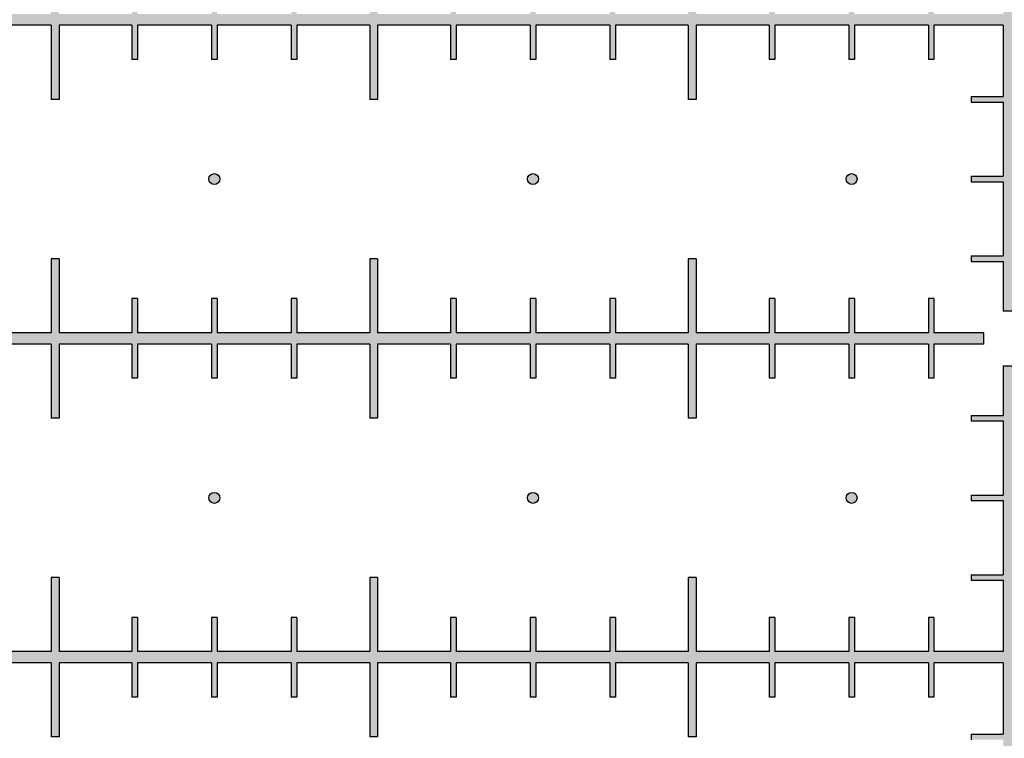
# Model space of a CAD drawing. Units: inches. Extents: x -174 to 174, y -174 to 174.
# Drawn here: x -12 to 0, y -141 to -132 of the extents above; entities that cross this region are included whole.
import ezdxf

# ---------------------------------------------------------------- set-up
doc = ezdxf.new("R2010")
doc.units = ezdxf.units.IN
doc.header["$MEASUREMENT"] = 0

msp = doc.modelspace()

# ---------------------------------------------------------------- hatches: boundary and pattern name
h = msp.add_hatch(color=256)
h.dxf.hatch_style = 1
h.paths.add_polyline_path([(0.5, -128.965), (0.095, -128.965), (0.095, -128.344), (-0.095, -128.344), (-0.095, -128.965), (-0.5, -128.965), (-0.5, -129.035), (-0.095, -129.035), (-0.095, -129.965), (-0.5, -129.965), (-0.5, -130.035), (-0.095, -130.035), (-0.095, -130.965), (-0.5, -130.965), (-0.5, -131.035), (-0.095, -131.035), (-0.095, -131.93), (-0.965, -131.93), (-0.965, -131.5), (-1.035, -131.5), (-1.035, -131.93), (-1.965, -131.93), (-1.965, -131.5), (-2.035, -131.5), (-2.035, -131.93), (-2.965, -131.93), (-2.965, -131.5), (-3.035, -131.5), (-3.035, -131.93), (-3.95, -131.93), (-3.95, -131), (-4.05, -131), (-4.05, -131.93), (-4.965, -131.93), (-4.965, -131.5), (-5.035, -131.5), (-5.035, -131.93), (-5.965, -131.93), (-5.965, -131.5), (-6.035, -131.5), (-6.035, -131.93), (-6.965, -131.93), (-6.965, -131.5), (-7.035, -131.5), (-7.035, -131.93), (-7.95, -131.93), (-7.95, -131), (-8.05, -131), (-8.05, -131.93), (-8.965, -131.93), (-8.965, -131.5), (-9.035, -131.5), (-9.035, -131.93), (-9.965, -131.93), (-9.965, -131.5), (-10.035, -131.5), (-10.035, -131.93), (-10.965, -131.93), (-10.965, -131.5), (-11.035, -131.5), (-11.035, -131.93), (-11.95, -131.93), (-11.95, -131), (-12.05, -131), (-12.05, -131.93), (-12.965, -131.93), (-12.965, -131.5), (-13.035, -131.5), (-13.035, -131.93), (-13.965, -131.93), (-13.965, -131.5), (-14.035, -131.5), (-14.035, -131.93), (-14.965, -131.93), (-14.965, -131.5), (-15.035, -131.5), (-15.035, -131.93), (-15.95, -131.93), (-15.95, -131), (-16.05, -131), (-16.05, -131.93), (-16.965, -131.93), (-16.965, -131.5), (-17.035, -131.5), (-17.035, -131.93), (-17.965, -131.93), (-17.965, -131.5), (-18.035, -131.5), (-18.035, -131.93), (-18.965, -131.93), (-18.965, -131.5), (-19.035, -131.5), (-19.035, -131.93), (-19.95, -131.93), (-19.95, -131), (-20.05, -131), (-20.05, -131.93), (-20.965, -131.93), (-20.965, -131.5), (-21.035, -131.5), (-21.035, -131.93), (-21.965, -131.93), (-21.965, -131.5), (-22.035, -131.5), (-22.035, -131.93), (-22.965, -131.93), (-22.965, -131.5), (-23.035, -131.5), (-23.035, -131.93), (-23.95, -131.93), (-23.95, -131), (-24.05, -131), (-24.05, -133), (-23.95, -133), (-23.95, -132.07), (-23.035, -132.07), (-23.035, -132.5), (-22.965, -132.5), (-22.965, -132.07), (-22.035, -132.07), (-22.035, -132.5), (-21.965, -132.5), (-21.965, -132.07), (-21.035, -132.07), (-21.035, -132.5), (-20.965, -132.5), (-20.965, -132.07), (-20.05, -132.07), (-20.05, -133), (-19.95, -133), (-19.95, -132.07), (-19.035, -132.07), (-19.035, -132.5), (-18.965, -132.5), (-18.965, -132.07), (-18.035, -132.07), (-18.035, -132.5), (-17.965, -132.5), (-17.965, -132.07), (-17.035, -132.07), (-17.035, -132.5), (-16.965, -132.5), (-16.965, -132.07), (-16.05, -132.07), (-16.05, -133), (-15.95, -133), (-15.95, -132.07), (-15.035, -132.07), (-15.035, -132.5), (-14.965, -132.5), (-14.965, -132.07), (-14.035, -132.07), (-14.035, -132.5), (-13.965, -132.5), (-13.965, -132.07), (-13.035, -132.07), (-13.035, -132.5), (-12.965, -132.5), (-12.965, -132.07), (-12.05, -132.07), (-12.05, -133), (-11.95, -133), (-11.95, -132.07), (-11.035, -132.07), (-11.035, -132.5), (-10.965, -132.5), (-10.965, -132.07), (-10.035, -132.07), (-10.035, -132.5), (-9.965, -132.5), (-9.965, -132.07), (-9.035, -132.07), (-9.035, -132.5), (-8.965, -132.5), (-8.965, -132.07), (-8.05, -132.07), (-8.05, -133), (-7.95, -133), (-7.95, -132.07), (-7.035, -132.07), (-7.035, -132.5), (-6.965, -132.5), (-6.965, -132.07), (-6.035, -132.07), (-6.035, -132.5), (-5.965, -132.5), (-5.965, -132.07), (-5.035, -132.07), (-5.035, -132.5), (-4.965, -132.5), (-4.965, -132.07), (-4.05, -132.07), (-4.05, -133), (-3.95, -133), (-3.95, -132.07), (-3.035, -132.07), (-3.035, -132.5), (-2.965, -132.5), (-2.965, -132.07), (-2.035, -132.07), (-2.035, -132.5), (-1.965, -132.5), (-1.965, -132.07), (-1.035, -132.07), (-1.035, -132.5), (-0.965, -132.5), (-0.965, -132.07), (-0.095, -132.07), (-0.095, -132.965), (-0.5, -132.965), (-0.5, -133.035), (-0.095, -133.035), (-0.095, -133.965), (-0.5, -133.965), (-0.5, -134.035), (-0.095, -134.035), (-0.095, -134.965), (-0.5, -134.965), (-0.5, -135.035), (-0.095, -135.035), (-0.095, -135.656), (0.095, -135.656), (0.095, -135.035), (0.5, -135.035), (0.5, -134.965), (0.095, -134.965), (0.095, -134.035), (0.5, -134.035), (0.5, -133.965), (0.095, -133.965), (0.095, -133.035), (0.5, -133.035), (0.5, -132.965), (0.095, -132.965), (0.095, -132.07), (0.965, -132.07), (0.965, -132.5), (1.035, -132.5), (1.035, -132.07), (1.965, -132.07), (1.965, -132.5), (2.035, -132.5), (2.035, -132.07), (2.965, -132.07), (2.965, -132.5), (3.035, -132.5), (3.035, -132.07), (3.95, -132.07), (3.95, -133), (4.05, -133), (4.05, -132.07), (4.965, -132.07), (4.965, -132.5), (5.035, -132.5), (5.035, -132.07), (5.965, -132.07), (5.965, -132.5), (6.035, -132.5), (6.035, -132.07), (6.965, -132.07), (6.965, -132.5), (7.035, -132.5), (7.035, -132.07), (7.95, -132.07), (7.95, -133), (8.05, -133), (8.05, -132.07), (8.965, -132.07), (8.965, -132.5), (9.035, -132.5), (9.035, -132.07), (9.965, -132.07), (9.965, -132.5), (10.035, -132.5), (10.035, -132.07), (10.965, -132.07), (10.965, -132.5), (11.035, -132.5), (11.035, -132.07), (11.95, -132.07), (11.95, -133), (12.05, -133), (12.05, -132.07), (12.965, -132.07), (12.965, -132.5), (13.035, -132.5), (13.035, -132.07), (13.965, -132.07), (13.965, -132.5), (14.035, -132.5), (14.035, -132.07), (14.965, -132.07), (14.965, -132.5), (15.035, -132.5), (15.035, -132.07), (15.95, -132.07), (15.95, -133), (16.05, -133), (16.05, -132.07), (16.965, -132.07), (16.965, -132.5), (17.035, -132.5), (17.035, -132.07), (17.965, -132.07), (17.965, -132.5), (18.035, -132.5), (18.035, -132.07), (18.965, -132.07), (18.965, -132.5), (19.035, -132.5), (19.035, -132.07), (19.95, -132.07), (19.95, -133), (20.05, -133), (20.05, -132.07), (20.965, -132.07), (20.965, -132.5), (21.035, -132.5), (21.035, -132.07), (21.965, -132.07), (21.965, -132.5), (22.035, -132.5), (22.035, -132.07), (22.965, -132.07), (22.965, -132.5), (23.035, -132.5), (23.035, -132.07), (23.95, -132.07), (23.95, -133), (24.05, -133), (24.05, -131), (23.95, -131), (23.95, -131.93), (23.035, -131.93), (23.035, -131.5), (22.965, -131.5), (22.965, -131.93), (22.035, -131.93), (22.035, -131.5), (21.965, -131.5), (21.965, -131.93), (21.035, -131.93), (21.035, -131.5), (20.965, -131.5), (20.965, -131.93), (20.05, -131.93), (20.05, -131), (19.95, -131), (19.95, -131.93), (19.035, -131.93), (19.035, -131.5), (18.965, -131.5), (18.965, -131.93), (18.035, -131.93), (18.035, -131.5), (17.965, -131.5), (17.965, -131.93), (17.035, -131.93), (17.035, -131.5), (16.965, -131.5), (16.965, -131.93), (16.05, -131.93), (16.05, -131), (15.95, -131), (15.95, -131.93), (15.035, -131.93), (15.035, -131.5), (14.965, -131.5), (14.965, -131.93), (14.035, -131.93), (14.035, -131.5), (13.965, -131.5), (13.965, -131.93), (13.035, -131.93), (13.035, -131.5), (12.965, -131.5), (12.965, -131.93), (12.05, -131.93), (12.05, -131), (11.95, -131), (11.95, -131.93), (11.035, -131.93), (11.035, -131.5), (10.965, -131.5), (10.965, -131.93), (10.035, -131.93), (10.035, -131.5), (9.965, -131.5), (9.965, -131.93), (9.035, -131.93), (9.035, -131.5), (8.965, -131.5), (8.965, -131.93), (8.05, -131.93), (8.05, -131), (7.95, -131), (7.95, -131.93), (7.035, -131.93), (7.035, -131.5), (6.965, -131.5), (6.965, -131.93), (6.035, -131.93), (6.035, -131.5), (5.965, -131.5), (5.965, -131.93), (5.035, -131.93), (5.035, -131.5), (4.965, -131.5), (4.965, -131.93), (4.05, -131.93), (4.05, -131), (3.95, -131), (3.95, -131.93), (3.035, -131.93), (3.035, -131.5), (2.965, -131.5), (2.965, -131.93), (2.035, -131.93), (2.035, -131.5), (1.965, -131.5), (1.965, -131.93), (1.035, -131.93), (1.035, -131.5), (0.965, -131.5), (0.965, -131.93), (0.095, -131.93), (0.095, -131.035), (0.5, -131.035), (0.5, -130.965), (0.095, -130.965), (0.095, -130.035), (0.5, -130.035), (0.5, -129.965), (0.095, -129.965), (0.095, -129.035), (0.5, -129.035)])
h = msp.add_hatch(color=256)
h.dxf.hatch_style = 1
h.paths.add_polyline_path([(-21.931, -134, 1), (-22.069, -134, 1)])
h.paths.add_polyline_path([(-17.931, -134, 1), (-18.069, -134, 1)])
h.paths.add_polyline_path([(-13.931, -134, 1), (-14.069, -134, 1)])
h.paths.add_polyline_path([(-9.931, -134, 1), (-10.069, -134, 1)])
h.paths.add_polyline_path([(-5.931, -134, 1), (-6.069, -134, 1)])
h.paths.add_polyline_path([(-1.931, -134, 1), (-2.069, -134, 1)])
h = msp.add_hatch(color=256)
h.dxf.hatch_style = 1
h.paths.add_polyline_path([(-0.344, -135.93), (-0.965, -135.93), (-0.965, -135.5), (-1.035, -135.5), (-1.035, -135.93), (-1.965, -135.93), (-1.965, -135.5), (-2.035, -135.5), (-2.035, -135.93), (-2.965, -135.93), (-2.965, -135.5), (-3.035, -135.5), (-3.035, -135.93), (-3.95, -135.93), (-3.95, -135), (-4.05, -135), (-4.05, -135.93), (-4.965, -135.93), (-4.965, -135.5), (-5.035, -135.5), (-5.035, -135.93), (-5.965, -135.93), (-5.965, -135.5), (-6.035, -135.5), (-6.035, -135.93), (-6.965, -135.93), (-6.965, -135.5), (-7.035, -135.5), (-7.035, -135.93), (-7.95, -135.93), (-7.95, -135), (-8.05, -135), (-8.05, -135.93), (-8.965, -135.93), (-8.965, -135.5), (-9.035, -135.5), (-9.035, -135.93), (-9.965, -135.93), (-9.965, -135.5), (-10.035, -135.5), (-10.035, -135.93), (-10.965, -135.93), (-10.965, -135.5), (-11.035, -135.5), (-11.035, -135.93), (-11.95, -135.93), (-11.95, -135), (-12.05, -135), (-12.05, -135.93), (-12.965, -135.93), (-12.965, -135.5), (-13.035, -135.5), (-13.035, -135.93), (-13.965, -135.93), (-13.965, -135.5), (-14.035, -135.5), (-14.035, -135.93), (-14.965, -135.93), (-14.965, -135.5), (-15.035, -135.5), (-15.035, -135.93), (-15.95, -135.93), (-15.95, -135), (-16.05, -135), (-16.05, -135.93), (-16.965, -135.93), (-16.965, -135.5), (-17.035, -135.5), (-17.035, -135.93), (-17.965, -135.93), (-17.965, -135.5), (-18.035, -135.5), (-18.035, -135.93), (-18.965, -135.93), (-18.965, -135.5), (-19.035, -135.5), (-19.035, -135.93), (-19.95, -135.93), (-19.95, -135), (-20.05, -135), (-20.05, -135.93), (-20.965, -135.93), (-20.965, -135.5), (-21.035, -135.5), (-21.035, -135.93), (-21.965, -135.93), (-21.965, -135.5), (-22.035, -135.5), (-22.035, -135.93), (-22.965, -135.93), (-22.965, -135.5), (-23.035, -135.5), (-23.035, -135.93), (-23.95, -135.93), (-23.95, -135), (-24.05, -135), (-24.05, -137), (-23.95, -137), (-23.95, -136.07), (-23.035, -136.07), (-23.035, -136.5), (-22.965, -136.5), (-22.965, -136.07), (-22.035, -136.07), (-22.035, -136.5), (-21.965, -136.5), (-21.965, -136.07), (-21.035, -136.07), (-21.035, -136.5), (-20.965, -136.5), (-20.965, -136.07), (-20.05, -136.07), (-20.05, -137), (-19.95, -137), (-19.95, -136.07), (-19.035, -136.07), (-19.035, -136.5), (-18.965, -136.5), (-18.965, -136.07), (-18.035, -136.07), (-18.035, -136.5), (-17.965, -136.5), (-17.965, -136.07), (-17.035, -136.07), (-17.035, -136.5), (-16.965, -136.5), (-16.965, -136.07), (-16.05, -136.07), (-16.05, -137), (-15.95, -137), (-15.95, -136.07), (-15.035, -136.07), (-15.035, -136.5), (-14.965, -136.5), (-14.965, -136.07), (-14.035, -136.07), (-14.035, -136.5), (-13.965, -136.5), (-13.965, -136.07), (-13.035, -136.07), (-13.035, -136.5), (-12.965, -136.5), (-12.965, -136.07), (-12.05, -136.07), (-12.05, -137), (-11.95, -137), (-11.95, -136.07), (-11.035, -136.07), (-11.035, -136.5), (-10.965, -136.5), (-10.965, -136.07), (-10.035, -136.07), (-10.035, -136.5), (-9.965, -136.5), (-9.965, -136.07), (-9.035, -136.07), (-9.035, -136.5), (-8.965, -136.5), (-8.965, -136.07), (-8.05, -136.07), (-8.05, -137), (-7.95, -137), (-7.95, -136.07), (-7.035, -136.07), (-7.035, -136.5), (-6.965, -136.5), (-6.965, -136.07), (-6.035, -136.07), (-6.035, -136.5), (-5.965, -136.5), (-5.965, -136.07), (-5.035, -136.07), (-5.035, -136.5), (-4.965, -136.5), (-4.965, -136.07), (-4.05, -136.07), (-4.05, -137), (-3.95, -137), (-3.95, -136.07), (-3.035, -136.07), (-3.035, -136.5), (-2.965, -136.5), (-2.965, -136.07), (-2.035, -136.07), (-2.035, -136.5), (-1.965, -136.5), (-1.965, -136.07), (-1.035, -136.07), (-1.035, -136.5), (-0.965, -136.5), (-0.965, -136.07), (-0.344, -136.07)])
h = msp.add_hatch(color=256)
h.dxf.hatch_style = 1
h.paths.add_polyline_path([(0.5, -136.965), (0.095, -136.965), (0.095, -136.344), (-0.095, -136.344), (-0.095, -136.965), (-0.5, -136.965), (-0.5, -137.035), (-0.095, -137.035), (-0.095, -137.965), (-0.5, -137.965), (-0.5, -138.035), (-0.095, -138.035), (-0.095, -138.965), (-0.5, -138.965), (-0.5, -139.035), (-0.095, -139.035), (-0.095, -139.93), (-0.965, -139.93), (-0.965, -139.5), (-1.035, -139.5), (-1.035, -139.93), (-1.965, -139.93), (-1.965, -139.5), (-2.035, -139.5), (-2.035, -139.93), (-2.965, -139.93), (-2.965, -139.5), (-3.035, -139.5), (-3.035, -139.93), (-3.95, -139.93), (-3.95, -139), (-4.05, -139), (-4.05, -139.93), (-4.965, -139.93), (-4.965, -139.5), (-5.035, -139.5), (-5.035, -139.93), (-5.965, -139.93), (-5.965, -139.5), (-6.035, -139.5), (-6.035, -139.93), (-6.965, -139.93), (-6.965, -139.5), (-7.035, -139.5), (-7.035, -139.93), (-7.95, -139.93), (-7.95, -139), (-8.05, -139), (-8.05, -139.93), (-8.965, -139.93), (-8.965, -139.5), (-9.035, -139.5), (-9.035, -139.93), (-9.965, -139.93), (-9.965, -139.5), (-10.035, -139.5), (-10.035, -139.93), (-10.965, -139.93), (-10.965, -139.5), (-11.035, -139.5), (-11.035, -139.93), (-11.95, -139.93), (-11.95, -139), (-12.05, -139), (-12.05, -139.93), (-12.965, -139.93), (-12.965, -139.5), (-13.035, -139.5), (-13.035, -139.93), (-13.965, -139.93), (-13.965, -139.5), (-14.035, -139.5), (-14.035, -139.93), (-14.965, -139.93), (-14.965, -139.5), (-15.035, -139.5), (-15.035, -139.93), (-15.95, -139.93), (-15.95, -139), (-16.05, -139), (-16.05, -139.93), (-16.965, -139.93), (-16.965, -139.5), (-17.035, -139.5), (-17.035, -139.93), (-17.965, -139.93), (-17.965, -139.5), (-18.035, -139.5), (-18.035, -139.93), (-18.965, -139.93), (-18.965, -139.5), (-19.035, -139.5), (-19.035, -139.93), (-19.95, -139.93), (-19.95, -139), (-20.05, -139), (-20.05, -139.93), (-20.965, -139.93), (-20.965, -139.5), (-21.035, -139.5), (-21.035, -139.93), (-21.965, -139.93), (-21.965, -139.5), (-22.035, -139.5), (-22.035, -139.93), (-22.965, -139.93), (-22.965, -139.5), (-23.035, -139.5), (-23.035, -139.93), (-23.95, -139.93), (-23.95, -139), (-24.05, -139), (-24.05, -141), (-23.95, -141), (-23.95, -140.07), (-23.035, -140.07), (-23.035, -140.5), (-22.965, -140.5), (-22.965, -140.07), (-22.035, -140.07), (-22.035, -140.5), (-21.965, -140.5), (-21.965, -140.07), (-21.035, -140.07), (-21.035, -140.5), (-20.965, -140.5), (-20.965, -140.07), (-20.05, -140.07), (-20.05, -141), (-19.95, -141), (-19.95, -140.07), (-19.035, -140.07), (-19.035, -140.5), (-18.965, -140.5), (-18.965, -140.07), (-18.035, -140.07), (-18.035, -140.5), (-17.965, -140.5), (-17.965, -140.07), (-17.035, -140.07), (-17.035, -140.5), (-16.965, -140.5), (-16.965, -140.07), (-16.05, -140.07), (-16.05, -141), (-15.95, -141), (-15.95, -140.07), (-15.035, -140.07), (-15.035, -140.5), (-14.965, -140.5), (-14.965, -140.07), (-14.035, -140.07), (-14.035, -140.5), (-13.965, -140.5), (-13.965, -140.07), (-13.035, -140.07), (-13.035, -140.5), (-12.965, -140.5), (-12.965, -140.07), (-12.05, -140.07), (-12.05, -141), (-11.95, -141), (-11.95, -140.07), (-11.035, -140.07), (-11.035, -140.5), (-10.965, -140.5), (-10.965, -140.07), (-10.035, -140.07), (-10.035, -140.5), (-9.965, -140.5), (-9.965, -140.07), (-9.035, -140.07), (-9.035, -140.5), (-8.965, -140.5), (-8.965, -140.07), (-8.05, -140.07), (-8.05, -141), (-7.95, -141), (-7.95, -140.07), (-7.035, -140.07), (-7.035, -140.5), (-6.965, -140.5), (-6.965, -140.07), (-6.035, -140.07), (-6.035, -140.5), (-5.965, -140.5), (-5.965, -140.07), (-5.035, -140.07), (-5.035, -140.5), (-4.965, -140.5), (-4.965, -140.07), (-4.05, -140.07), (-4.05, -141), (-3.95, -141), (-3.95, -140.07), (-3.035, -140.07), (-3.035, -140.5), (-2.965, -140.5), (-2.965, -140.07), (-2.035, -140.07), (-2.035, -140.5), (-1.965, -140.5), (-1.965, -140.07), (-1.035, -140.07), (-1.035, -140.5), (-0.965, -140.5), (-0.965, -140.07), (-0.095, -140.07), (-0.095, -140.965), (-0.5, -140.965), (-0.5, -141.035), (-0.095, -141.035), (-0.095, -141.965), (-0.5, -141.965), (-0.5, -142.035), (-0.095, -142.035), (-0.095, -142.965), (-0.5, -142.965), (-0.5, -143.035), (-0.095, -143.035), (-0.095, -143.656), (0.095, -143.656), (0.095, -143.035), (0.5, -143.035), (0.5, -142.965), (0.095, -142.965), (0.095, -142.035), (0.5, -142.035), (0.5, -141.965), (0.095, -141.965), (0.095, -141.035), (0.5, -141.035), (0.5, -140.965), (0.095, -140.965), (0.095, -140.07), (0.965, -140.07), (0.965, -140.5), (1.035, -140.5), (1.035, -140.07), (1.965, -140.07), (1.965, -140.5), (2.035, -140.5), (2.035, -140.07), (2.965, -140.07), (2.965, -140.5), (3.035, -140.5), (3.035, -140.07), (3.95, -140.07), (3.95, -141), (4.05, -141), (4.05, -140.07), (4.965, -140.07), (4.965, -140.5), (5.035, -140.5), (5.035, -140.07), (5.965, -140.07), (5.965, -140.5), (6.035, -140.5), (6.035, -140.07), (6.965, -140.07), (6.965, -140.5), (7.035, -140.5), (7.035, -140.07), (7.95, -140.07), (7.95, -141), (8.05, -141), (8.05, -140.07), (8.965, -140.07), (8.965, -140.5), (9.035, -140.5), (9.035, -140.07), (9.965, -140.07), (9.965, -140.5), (10.035, -140.5), (10.035, -140.07), (10.965, -140.07), (10.965, -140.5), (11.035, -140.5), (11.035, -140.07), (11.95, -140.07), (11.95, -141), (12.05, -141), (12.05, -140.07), (12.965, -140.07), (12.965, -140.5), (13.035, -140.5), (13.035, -140.07), (13.965, -140.07), (13.965, -140.5), (14.035, -140.5), (14.035, -140.07), (14.965, -140.07), (14.965, -140.5), (15.035, -140.5), (15.035, -140.07), (15.95, -140.07), (15.95, -141), (16.05, -141), (16.05, -140.07), (16.965, -140.07), (16.965, -140.5), (17.035, -140.5), (17.035, -140.07), (17.965, -140.07), (17.965, -140.5), (18.035, -140.5), (18.035, -140.07), (18.965, -140.07), (18.965, -140.5), (19.035, -140.5), (19.035, -140.07), (19.95, -140.07), (19.95, -141), (20.05, -141), (20.05, -140.07), (20.965, -140.07), (20.965, -140.5), (21.035, -140.5), (21.035, -140.07), (21.965, -140.07), (21.965, -140.5), (22.035, -140.5), (22.035, -140.07), (22.965, -140.07), (22.965, -140.5), (23.035, -140.5), (23.035, -140.07), (23.95, -140.07), (23.95, -141), (24.05, -141), (24.05, -139), (23.95, -139), (23.95, -139.93), (23.035, -139.93), (23.035, -139.5), (22.965, -139.5), (22.965, -139.93), (22.035, -139.93), (22.035, -139.5), (21.965, -139.5), (21.965, -139.93), (21.035, -139.93), (21.035, -139.5), (20.965, -139.5), (20.965, -139.93), (20.05, -139.93), (20.05, -139), (19.95, -139), (19.95, -139.93), (19.035, -139.93), (19.035, -139.5), (18.965, -139.5), (18.965, -139.93), (18.035, -139.93), (18.035, -139.5), (17.965, -139.5), (17.965, -139.93), (17.035, -139.93), (17.035, -139.5), (16.965, -139.5), (16.965, -139.93), (16.05, -139.93), (16.05, -139), (15.95, -139), (15.95, -139.93), (15.035, -139.93), (15.035, -139.5), (14.965, -139.5), (14.965, -139.93), (14.035, -139.93), (14.035, -139.5), (13.965, -139.5), (13.965, -139.93), (13.035, -139.93), (13.035, -139.5), (12.965, -139.5), (12.965, -139.93), (12.05, -139.93), (12.05, -139), (11.95, -139), (11.95, -139.93), (11.035, -139.93), (11.035, -139.5), (10.965, -139.5), (10.965, -139.93), (10.035, -139.93), (10.035, -139.5), (9.965, -139.5), (9.965, -139.93), (9.035, -139.93), (9.035, -139.5), (8.965, -139.5), (8.965, -139.93), (8.05, -139.93), (8.05, -139), (7.95, -139), (7.95, -139.93), (7.035, -139.93), (7.035, -139.5), (6.965, -139.5), (6.965, -139.93), (6.035, -139.93), (6.035, -139.5), (5.965, -139.5), (5.965, -139.93), (5.035, -139.93), (5.035, -139.5), (4.965, -139.5), (4.965, -139.93), (4.05, -139.93), (4.05, -139), (3.95, -139), (3.95, -139.93), (3.035, -139.93), (3.035, -139.5), (2.965, -139.5), (2.965, -139.93), (2.035, -139.93), (2.035, -139.5), (1.965, -139.5), (1.965, -139.93), (1.035, -139.93), (1.035, -139.5), (0.965, -139.5), (0.965, -139.93), (0.095, -139.93), (0.095, -139.035), (0.5, -139.035), (0.5, -138.965), (0.095, -138.965), (0.095, -138.035), (0.5, -138.035), (0.5, -137.965), (0.095, -137.965), (0.095, -137.035), (0.5, -137.035)])
h = msp.add_hatch(color=256)
h.dxf.hatch_style = 1
h.paths.add_polyline_path([(-21.931, -138, 1), (-22.069, -138, 1)])
h.paths.add_polyline_path([(-17.931, -138, 1), (-18.069, -138, 1)])
h.paths.add_polyline_path([(-13.931, -138, 1), (-14.069, -138, 1)])
h.paths.add_polyline_path([(-9.931, -138, 1), (-10.069, -138, 1)])
h.paths.add_polyline_path([(-5.931, -138, 1), (-6.069, -138, 1)])
h.paths.add_polyline_path([(-1.931, -138, 1), (-2.069, -138, 1)])

# ---------------------------------------------------------------- linework, layer by layer
at = {"color": 7, "linetype": 'Continuous', "lineweight": 25}
for p, q in [((-12.05, -132.07), (-12.965, -132.07)), ((-12.05, -132.07), (-12.05, -133)), ((-11.035, -132.07), (-11.95, -132.07)), ((-11.95, -132.07), (-11.95, -133)), ((-11.035, -132.07), (-11.035, -132.5)), ((-10.035, -132.07), (-10.965, -132.07)), ((-10.965, -132.07), (-10.965, -132.5)), ((-10.035, -132.07), (-10.035, -132.5)), ((-9.035, -132.07), (-9.965, -132.07)), ((-9.965, -132.07), (-9.965, -132.5)), ((-9.035, -132.07), (-9.035, -132.5)), ((-8.05, -132.07), (-8.965, -132.07)), ((-8.965, -132.07), (-8.965, -132.5)), ((-8.05, -132.07), (-8.05, -133)), ((-7.035, -132.07), (-7.95, -132.07)), ((-7.95, -132.07), (-7.95, -133)), ((-7.035, -132.07), (-7.035, -132.5)), ((-6.035, -132.07), (-6.965, -132.07)), ((-6.965, -132.07), (-6.965, -132.5)), ((-6.035, -132.07), (-6.035, -132.5)), ((-5.035, -132.07), (-5.965, -132.07)), ((-5.965, -132.07), (-5.965, -132.5)), ((-5.035, -132.07), (-5.035, -132.5)), ((-4.05, -132.07), (-4.965, -132.07)), ((-4.965, -132.07), (-4.965, -132.5)), ((-4.05, -132.07), (-4.05, -133)), ((-3.035, -132.07), (-3.95, -132.07)), ((-3.95, -132.07), (-3.95, -133)), ((-3.035, -132.07), (-3.035, -132.5)), ((-2.035, -132.07), (-2.965, -132.07)), ((-2.965, -132.07), (-2.965, -132.5)), ((-2.035, -132.07), (-2.035, -132.5)), ((-1.035, -132.07), (-1.965, -132.07)), ((-1.965, -132.07), (-1.965, -132.5)), ((-1.035, -132.07), (-1.035, -132.5)), ((-0.095, -132.07), (-0.965, -132.07)), ((-0.965, -132.07), (-0.965, -132.5)), ((-0.095, -132.07), (-0.095, -132.965)), ((-10.965, -132.5), (-11.035, -132.5)), ((-9.965, -132.5), (-10.035, -132.5)), ((-8.965, -132.5), (-9.035, -132.5)), ((-6.965, -132.5), (-7.035, -132.5)), ((-5.965, -132.5), (-6.035, -132.5)), ((-4.965, -132.5), (-5.035, -132.5)), ((-2.965, -132.5), (-3.035, -132.5)), ((-1.965, -132.5), (-2.035, -132.5)), ((-0.965, -132.5), (-1.035, -132.5)), ((-11.95, -133), (-12.05, -133)), ((-7.95, -133), (-8.05, -133)), ((-3.95, -133), (-4.05, -133)), ((-0.5, -132.965), (-0.5, -133.035)), ((-0.5, -132.965), (-0.095, -132.965)), ((-0.5, -133.035), (-0.095, -133.035)), ((-0.095, -133.035), (-0.095, -133.965)), ((-0.5, -133.965), (-0.5, -134.035)), ((-0.5, -133.965), (-0.095, -133.965)), ((-0.5, -134.035), (-0.095, -134.035)), ((-0.095, -134.035), (-0.095, -134.965)), ((-0.5, -134.965), (-0.5, -135.035)), ((-0.5, -134.965), (-0.095, -134.965)), ((-12.05, -135), (-12.05, -135.93)), ((-11.95, -135), (-12.05, -135)), ((-11.95, -135), (-11.95, -135.93)), ((-8.05, -135), (-8.05, -135.93)), ((-7.95, -135), (-8.05, -135)), ((-7.95, -135), (-7.95, -135.93)), ((-4.05, -135), (-4.05, -135.93)), ((-3.95, -135), (-4.05, -135)), ((-3.95, -135), (-3.95, -135.93)), ((-0.5, -135.035), (-0.095, -135.035)), ((-0.095, -135.035), (-0.095, -135.656)), ((-11.035, -135.5), (-11.035, -135.93)), ((-10.965, -135.5), (-11.035, -135.5)), ((-10.965, -135.5), (-10.965, -135.93)), ((-10.035, -135.5), (-10.035, -135.93)), ((-9.965, -135.5), (-10.035, -135.5)), ((-9.965, -135.5), (-9.965, -135.93)), ((-9.035, -135.5), (-9.035, -135.93)), ((-8.965, -135.5), (-9.035, -135.5)), ((-8.965, -135.5), (-8.965, -135.93)), ((-7.035, -135.5), (-7.035, -135.93)), ((-6.965, -135.5), (-7.035, -135.5)), ((-6.965, -135.5), (-6.965, -135.93)), ((-6.035, -135.5), (-6.035, -135.93)), ((-5.965, -135.5), (-6.035, -135.5)), ((-5.965, -135.5), (-5.965, -135.93)), ((-5.035, -135.5), (-5.035, -135.93)), ((-4.965, -135.5), (-5.035, -135.5)), ((-4.965, -135.5), (-4.965, -135.93)), ((-3.035, -135.5), (-3.035, -135.93)), ((-2.965, -135.5), (-3.035, -135.5)), ((-2.965, -135.5), (-2.965, -135.93)), ((-2.035, -135.5), (-2.035, -135.93)), ((-1.965, -135.5), (-2.035, -135.5)), ((-1.965, -135.5), (-1.965, -135.93)), ((-1.035, -135.5), (-1.035, -135.93)), ((-0.965, -135.5), (-1.035, -135.5)), ((-0.965, -135.5), (-0.965, -135.93)), ((0.095, -135.656), (-0.095, -135.656)), ((-12.05, -135.93), (-12.965, -135.93)), ((-11.035, -135.93), (-11.95, -135.93)), ((-10.035, -135.93), (-10.965, -135.93)), ((-9.035, -135.93), (-9.965, -135.93)), ((-8.05, -135.93), (-8.965, -135.93)), ((-7.035, -135.93), (-7.95, -135.93)), ((-6.035, -135.93), (-6.965, -135.93)), ((-5.035, -135.93), (-5.965, -135.93)), ((-4.05, -135.93), (-4.965, -135.93)), ((-3.035, -135.93), (-3.95, -135.93)), ((-2.035, -135.93), (-2.965, -135.93)), ((-1.035, -135.93), (-1.965, -135.93)), ((-0.344, -135.93), (-0.965, -135.93)), ((-0.344, -135.93), (-0.344, -136.07)), ((-12.05, -136.07), (-12.965, -136.07)), ((-12.05, -136.07), (-12.05, -137)), ((-11.035, -136.07), (-11.95, -136.07)), ((-11.95, -136.07), (-11.95, -137)), ((-11.035, -136.07), (-11.035, -136.5)), ((-10.035, -136.07), (-10.965, -136.07)), ((-10.965, -136.07), (-10.965, -136.5)), ((-10.035, -136.07), (-10.035, -136.5)), ((-9.035, -136.07), (-9.965, -136.07)), ((-9.965, -136.07), (-9.965, -136.5)), ((-9.035, -136.07), (-9.035, -136.5)), ((-8.05, -136.07), (-8.965, -136.07)), ((-8.965, -136.07), (-8.965, -136.5)), ((-8.05, -136.07), (-8.05, -137)), ((-7.035, -136.07), (-7.95, -136.07)), ((-7.95, -136.07), (-7.95, -137)), ((-7.035, -136.07), (-7.035, -136.5)), ((-6.035, -136.07), (-6.965, -136.07)), ((-6.965, -136.07), (-6.965, -136.5)), ((-6.035, -136.07), (-6.035, -136.5)), ((-5.035, -136.07), (-5.965, -136.07)), ((-5.965, -136.07), (-5.965, -136.5)), ((-5.035, -136.07), (-5.035, -136.5)), ((-4.05, -136.07), (-4.965, -136.07)), ((-4.965, -136.07), (-4.965, -136.5)), ((-4.05, -136.07), (-4.05, -137)), ((-3.035, -136.07), (-3.95, -136.07)), ((-3.95, -136.07), (-3.95, -137)), ((-3.035, -136.07), (-3.035, -136.5)), ((-2.035, -136.07), (-2.965, -136.07)), ((-2.965, -136.07), (-2.965, -136.5)), ((-2.035, -136.07), (-2.035, -136.5)), ((-1.035, -136.07), (-1.965, -136.07)), ((-1.965, -136.07), (-1.965, -136.5)), ((-1.035, -136.07), (-1.035, -136.5)), ((-0.344, -136.07), (-0.965, -136.07)), ((-0.965, -136.07), (-0.965, -136.5)), ((-0.095, -136.344), (-0.095, -136.965)), ((-0.095, -136.344), (0.095, -136.344)), ((-10.965, -136.5), (-11.035, -136.5)), ((-9.965, -136.5), (-10.035, -136.5)), ((-8.965, -136.5), (-9.035, -136.5)), ((-6.965, -136.5), (-7.035, -136.5)), ((-5.965, -136.5), (-6.035, -136.5)), ((-4.965, -136.5), (-5.035, -136.5)), ((-2.965, -136.5), (-3.035, -136.5)), ((-1.965, -136.5), (-2.035, -136.5)), ((-0.965, -136.5), (-1.035, -136.5)), ((-0.5, -136.965), (-0.5, -137.035)), ((-0.5, -136.965), (-0.095, -136.965)), ((-11.95, -137), (-12.05, -137)), ((-7.95, -137), (-8.05, -137)), ((-3.95, -137), (-4.05, -137)), ((-0.5, -137.035), (-0.095, -137.035)), ((-0.095, -137.035), (-0.095, -137.965)), ((-0.5, -137.965), (-0.5, -138.035)), ((-0.5, -137.965), (-0.095, -137.965)), ((-0.5, -138.035), (-0.095, -138.035)), ((-0.095, -138.035), (-0.095, -138.965)), ((-12.05, -139), (-12.05, -139.93)), ((-11.95, -139), (-12.05, -139)), ((-11.95, -139), (-11.95, -139.93)), ((-8.05, -139), (-8.05, -139.93)), ((-7.95, -139), (-8.05, -139)), ((-7.95, -139), (-7.95, -139.93)), ((-4.05, -139), (-4.05, -139.93)), ((-3.95, -139), (-4.05, -139)), ((-3.95, -139), (-3.95, -139.93)), ((-0.5, -138.965), (-0.5, -139.035)), ((-0.5, -138.965), (-0.095, -138.965)), ((-0.5, -139.035), (-0.095, -139.035)), ((-0.095, -139.035), (-0.095, -139.93)), ((-11.035, -139.5), (-11.035, -139.93)), ((-10.965, -139.5), (-11.035, -139.5)), ((-10.965, -139.5), (-10.965, -139.93)), ((-10.035, -139.5), (-10.035, -139.93)), ((-9.965, -139.5), (-10.035, -139.5)), ((-9.965, -139.5), (-9.965, -139.93)), ((-9.035, -139.5), (-9.035, -139.93)), ((-8.965, -139.5), (-9.035, -139.5)), ((-8.965, -139.5), (-8.965, -139.93)), ((-7.035, -139.5), (-7.035, -139.93)), ((-6.965, -139.5), (-7.035, -139.5)), ((-6.965, -139.5), (-6.965, -139.93)), ((-6.035, -139.5), (-6.035, -139.93)), ((-5.965, -139.5), (-6.035, -139.5)), ((-5.965, -139.5), (-5.965, -139.93)), ((-5.035, -139.5), (-5.035, -139.93)), ((-4.965, -139.5), (-5.035, -139.5)), ((-4.965, -139.5), (-4.965, -139.93)), ((-3.035, -139.5), (-3.035, -139.93)), ((-2.965, -139.5), (-3.035, -139.5)), ((-2.965, -139.5), (-2.965, -139.93)), ((-2.035, -139.5), (-2.035, -139.93)), ((-1.965, -139.5), (-2.035, -139.5)), ((-1.965, -139.5), (-1.965, -139.93)), ((-1.035, -139.5), (-1.035, -139.93)), ((-0.965, -139.5), (-1.035, -139.5)), ((-0.965, -139.5), (-0.965, -139.93)), ((-12.05, -139.93), (-12.965, -139.93)), ((-11.035, -139.93), (-11.95, -139.93)), ((-10.035, -139.93), (-10.965, -139.93)), ((-9.035, -139.93), (-9.965, -139.93)), ((-8.05, -139.93), (-8.965, -139.93)), ((-7.035, -139.93), (-7.95, -139.93)), ((-6.035, -139.93), (-6.965, -139.93)), ((-5.035, -139.93), (-5.965, -139.93)), ((-4.05, -139.93), (-4.965, -139.93)), ((-3.035, -139.93), (-3.95, -139.93)), ((-2.035, -139.93), (-2.965, -139.93)), ((-1.035, -139.93), (-1.965, -139.93)), ((-0.095, -139.93), (-0.965, -139.93)), ((-12.05, -140.07), (-12.965, -140.07)), ((-12.05, -140.07), (-12.05, -141)), ((-11.035, -140.07), (-11.95, -140.07)), ((-11.95, -140.07), (-11.95, -141)), ((-11.035, -140.07), (-11.035, -140.5)), ((-10.035, -140.07), (-10.965, -140.07)), ((-10.965, -140.07), (-10.965, -140.5)), ((-10.035, -140.07), (-10.035, -140.5)), ((-9.035, -140.07), (-9.965, -140.07)), ((-9.965, -140.07), (-9.965, -140.5)), ((-9.035, -140.07), (-9.035, -140.5)), ((-8.05, -140.07), (-8.965, -140.07)), ((-8.965, -140.07), (-8.965, -140.5)), ((-8.05, -140.07), (-8.05, -141)), ((-7.035, -140.07), (-7.95, -140.07)), ((-7.95, -140.07), (-7.95, -141)), ((-7.035, -140.07), (-7.035, -140.5)), ((-6.035, -140.07), (-6.965, -140.07)), ((-6.965, -140.07), (-6.965, -140.5)), ((-6.035, -140.07), (-6.035, -140.5)), ((-5.035, -140.07), (-5.965, -140.07)), ((-5.965, -140.07), (-5.965, -140.5)), ((-5.035, -140.07), (-5.035, -140.5)), ((-4.05, -140.07), (-4.965, -140.07)), ((-4.965, -140.07), (-4.965, -140.5)), ((-4.05, -140.07), (-4.05, -141)), ((-3.035, -140.07), (-3.95, -140.07)), ((-3.95, -140.07), (-3.95, -141)), ((-3.035, -140.07), (-3.035, -140.5)), ((-2.035, -140.07), (-2.965, -140.07)), ((-2.965, -140.07), (-2.965, -140.5)), ((-2.035, -140.07), (-2.035, -140.5)), ((-1.035, -140.07), (-1.965, -140.07)), ((-1.965, -140.07), (-1.965, -140.5)), ((-1.035, -140.07), (-1.035, -140.5)), ((-0.095, -140.07), (-0.965, -140.07)), ((-0.965, -140.07), (-0.965, -140.5)), ((-0.095, -140.07), (-0.095, -140.965)), ((-10.965, -140.5), (-11.035, -140.5)), ((-9.965, -140.5), (-10.035, -140.5)), ((-8.965, -140.5), (-9.035, -140.5)), ((-6.965, -140.5), (-7.035, -140.5)), ((-5.965, -140.5), (-6.035, -140.5)), ((-4.965, -140.5), (-5.035, -140.5)), ((-2.965, -140.5), (-3.035, -140.5)), ((-1.965, -140.5), (-2.035, -140.5)), ((-0.965, -140.5), (-1.035, -140.5)), ((-11.95, -141), (-12.05, -141)), ((-7.95, -141), (-8.05, -141)), ((-3.95, -141), (-4.05, -141)), ((-0.5, -140.965), (-0.5, -141.035)), ((-0.5, -140.965), (-0.095, -140.965))]:
    msp.add_line(p, q, dxfattribs=at)
for centre, radius in [((0, 0), 174.406), ((-10, -134), 0.069), ((-6, -134), 0.069), ((-2, -134), 0.069), ((-10, -138), 0.069), ((-6, -138), 0.069), ((-2, -138), 0.069)]:
    msp.add_circle(centre, radius, dxfattribs=at)

doc.saveas('drawing.dxf')
